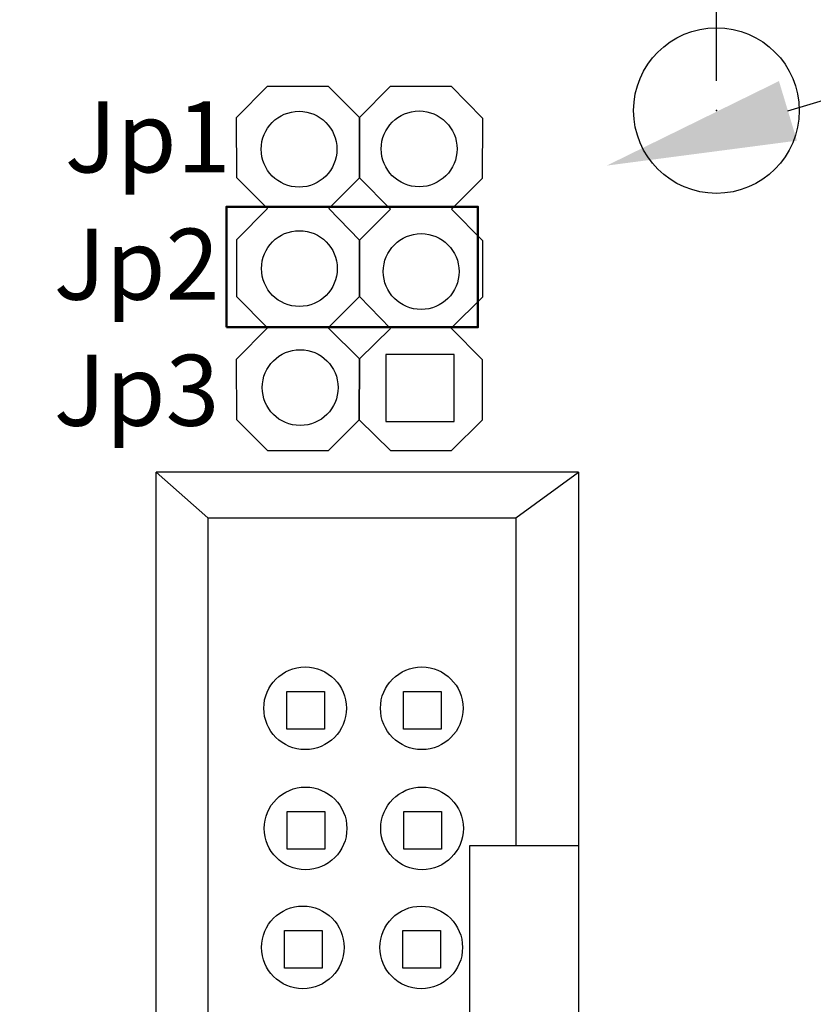
# Model space of a CAD drawing. Units: millimetres. Extents: x -10 to 258, y 12 to 237.
# Drawn here: x 145 to 162, y 181 to 202 of the extents above; entities that cross this region are included whole.
import ezdxf
from ezdxf import colors
from ezdxf.entities.mleader import LeaderData, LeaderLine
from ezdxf.math import Vec2, Vec3

# ---------------------------------------------------------------- set-up
doc = ezdxf.new("R2010")
doc.units = ezdxf.units.MM
doc.layers.add('ethernet', color=7, linetype='Continuous', plot=False)
doc.layers.add('джамперы reset', color=60, linetype='Continuous')
doc.layers.add('размеры', color=200, linetype='Continuous')
doc.styles.get("Standard").update_dxf_attribs({"font": 'arial.ttf'})
doc.styles.add('Аннотативный', font='arial.ttf')
doc.dimstyles.new('ISO-25', dxfattribs={"dimtxt": 2.5, "dimasz": 2.5, "dimexe": 1.25, "dimexo": 0.625, "dimtad": 1, "dimtxsty": 'Standard', "dimcen": 2.5, "dimadec": 0, "dimazin": 0, "dimtfac": 1, "dimtmove": 0, "dimatfit": 3, "dimfxl": 1, "dimarcsym": 0})

# ---------------------------------------------------------------- blocks, each defined once
blk = doc.blocks.new('*D4')
at = {"layer": 'ethernet', "color": 0, "transparency": 16777216}
for p in [(68.975, 227.412), (68.975, 200.091), (159.975, 200.091)]:
    blk.add_point(p, dxfattribs=at)
at = {"layer": 'размеры', "color": 0, "lineweight": -2, "transparency": 16777216}
for p, q in [((68.975, 200.716), (68.975, 228.662)), ((159.975, 200.716), (159.975, 228.662)), ((157.475, 227.412), (71.475, 227.412))]:
    blk.add_line(p, q, dxfattribs=at)
at = {"layer": 'размеры', "color": 0, "transparency": 16777216}
for points in [[(71.475, 227.828), (71.475, 226.995), (68.975, 227.412)], [(157.475, 227.828), (157.475, 226.995), (159.975, 227.412)]]:
    blk.add_solid(points, dxfattribs=at)
at = {"layer": 'размеры', "color": 0, "transparency": 16777216, "insert": (114.475, 229.313), "char_height": 2.5, "attachment_point": 5}
blk.add_mtext('91', dxfattribs=at)

msp = doc.modelspace()

# ---------------------------------------------------------------- linework, layer by layer
for p, q in [((157.058, 192.451), (157.058, 172.168)), ((157.058, 184.555), (154.759, 184.555)), ((154.759, 184.555), (154.759, 180.067))]:
    msp.add_line(p, q)
for points in [[(150.49, 200.604), (151.774, 200.604), (152.433, 199.945), (152.431, 198.669), (151.782, 198.021), (152.433, 197.354), (152.433, 196.162), (151.773, 195.502), (152.431, 194.844), (152.429, 193.559), (151.77, 192.9), (150.495, 192.9), (149.838, 193.557), (149.833, 194.841), (150.492, 195.5), (149.838, 196.154), (149.838, 197.369), (150.49, 198.021), (149.838, 198.672), (149.831, 199.945), (150.49, 200.604), (151.774, 200.604)], [(153.088, 200.604), (154.371, 200.604), (155.031, 199.934), (155.028, 198.659), (154.379, 198.01), (155.031, 197.343), (155.031, 196.151), (154.37, 195.491), (155.028, 194.833), (155.026, 193.548), (154.367, 192.899), (153.092, 192.9), (152.429, 193.559), (152.431, 194.844), (153.09, 195.489), (152.433, 196.162), (152.433, 197.354), (153.087, 198.01), (152.431, 198.669), (152.433, 199.945), (153.088, 200.604), (154.371, 200.604)], [(157.058, 172.168), (148.139, 172.168), (148.139, 192.451)], [(157.058, 192.451), (148.139, 192.451)], [(149.227, 191.488), (148.139, 192.451)], [(155.734, 191.488), (157.058, 192.451)], [(149.227, 191.488), (155.734, 191.488), (155.734, 184.555)], [(149.227, 191.488), (149.227, 173.329), (155.733, 173.375), (155.733, 180.067)]]:
    msp.add_lwpolyline(points)
for points in [[(152.988, 193.517), (154.434, 193.517), (154.434, 194.935), (152.988, 194.935)], [(150.897, 187.817), (151.692, 187.817), (151.692, 187.022), (150.897, 187.022)], [(153.362, 187.817), (154.157, 187.817), (154.157, 187.022), (153.362, 187.022)], [(150.906, 185.278), (151.701, 185.278), (151.701, 184.483), (150.906, 184.483)], [(153.368, 185.279), (154.163, 185.279), (154.163, 184.484), (153.368, 184.484)], [(150.848, 182.764), (151.643, 182.764), (151.643, 181.969), (150.848, 181.969)], [(153.35, 182.763), (154.145, 182.763), (154.145, 181.968), (153.35, 181.968)]]:
    msp.add_lwpolyline(points, close=True)
for centre, radius in [((159.975, 200.091), 1.75), ((151.156, 199.274), 0.801), ((153.693, 199.281), 0.801), ((151.163, 196.752), 0.801), ((153.736, 196.689), 0.801), ((151.179, 194.237), 0.801), ((151.284, 187.46), 0.873), ((153.749, 187.46), 0.873), ((151.293, 184.921), 0.873), ((153.755, 184.922), 0.873), ((151.235, 182.407), 0.873), ((153.737, 182.406), 0.873)]:
    msp.add_circle(centre, radius)
at = {"layer": 'джамперы reset', "lineweight": 50}
msp.add_lwpolyline([(149.621, 195.512), (154.935, 195.512), (154.935, 198.059), (149.621, 198.059)], close=True, dxfattribs=at)

# ---------------------------------------------------------------- texts
at = {"layer": 'джамперы reset', "char_height": 1.5, "attachment_point": 1, "style": 'Аннотативный'}
for s, width, insert in [('\\PJp1', 3.78992, (146.207, 202.784)), ('Jp2', 3.64955, (145.973, 197.595)), ('Jp3', 3.32203, (145.973, 194.93))]:
    msp.add_mtext_dynamic_manual_height_columns(s, width=width, gutter_width=12.5, heights=[0], dxfattribs=dict(at, insert=insert))

# ---------------------------------------------------------------- dimensions: what is measured, and where the dimension line sits
at = {"layer": 'размеры'}
dim = msp.add_linear_dim(base=(68.975, 227.412), p1=(159.975, 200.091), p2=(68.975, 200.091), dimstyle='ISO-25', dxfattribs=at)
dim.commit()
dim.dimension.update_dxf_attribs({"geometry": '*D4', "text_midpoint": (114.475, 229.313)})

# ---------------------------------------------------------------- leaders
at = {"layer": 'джамперы reset'}
ml = msp.add_multileader_mtext('Standard', dxfattribs=at)
ml.set_content('J2  Сброс настроек, сброс IP адреса,\\Pдоступ к WEB интерфейсу ', color=256)
ml.set_leader_properties()
ml.build(insert=Vec2(0, 0))
ctx = ml.context
ctx.base_point, ctx.char_height, ctx.plane_origin = Vec3(195.406, 207.911), 2.5, Vec3(154.996, 198.151)
notes = []
notes.append((ctx, [(0, (1, 1, 0), (187.406, 207.911), (1, 0), 8, [(0, [(157.657, 198.928)], 0, [])])]))
ctx.mtext.insert, ctx.mtext.flow_direction = Vec3(197.406, 209.528), 5
for ctx, leaders in notes:
    for number, flags, end, landing, length, lines in leaders:
        leader = LeaderData()
        leader.index, (leader.has_last_leader_line, leader.has_dogleg_vector, leader.attachment_direction) = number, flags
        leader.last_leader_point, leader.dogleg_vector, leader.dogleg_length = Vec3(end), Vec3(landing), length
        for number, points, colour, breaks in lines:
            line = LeaderLine()
            line.index, line.vertices, line.color, line.breaks = number, Vec3.list(points), colors.encode_raw_color(colour), breaks
            leader.lines.append(line)
        ctx.leaders.append(leader)

doc.saveas('drawing.dxf')
